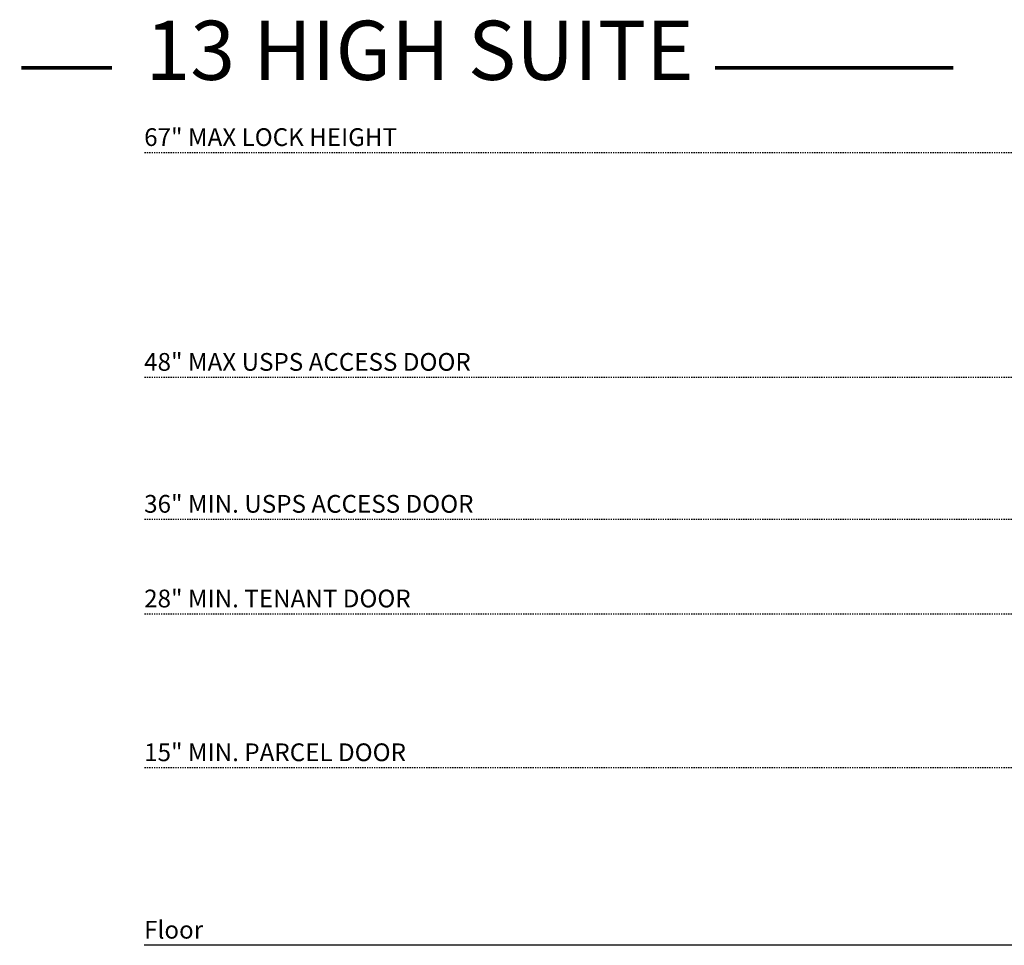
# Model space of a CAD drawing. Units: inches. Extents: x -126 to 461, y -6 to 201.
# Drawn here: x -126 to -43, y 122 to 201 of the extents above; entities that cross this region are included whole.
import ezdxf

# ---------------------------------------------------------------- set-up
doc = ezdxf.new("R2010")
doc.units = ezdxf.units.IN
doc.header["$LTSCALE"] = 0.5
doc.header["$MEASUREMENT"] = 0
doc.linetypes.add('HIDDEN2', pattern=[0.1875, 0.125, -0.0625])
doc.layers.add('ground', color=3, linetype='Continuous')
doc.layers.add('HIGH LIMITS', color=1, linetype='HIDDEN2')
doc.layers.add('TEXT', color=7, linetype='Continuous', lineweight=0)
doc.styles.get("Standard").update_dxf_attribs({"font": 'GOTHIC.TTF'})

msp = doc.modelspace()

# ---------------------------------------------------------------- linework, layer by layer
at = {"layer": 'ground'}
msp.add_line((458.50972, 122.33068), (-115.22715, 122.33068), dxfattribs=at)
at = {"layer": 'HIGH LIMITS'}
for p, q in [((458.50972, 189.33068), (-115.22715, 189.33068)), ((458.50972, 170.33068), (-115.22715, 170.33068)), ((458.50972, 158.33068), (-115.22715, 158.33068)), ((458.50972, 150.33068), (-115.22715, 150.33068)), ((458.50972, 137.33068), (-115.22715, 137.33068))]:
    msp.add_line(p, q, dxfattribs=at)
at = {"layer": 'TEXT', "const_width": 0.3}
for points in [[(-117.94311, 196.49866), (-125.59611, 196.49866)], [(-66.97641, 196.49866), (-46.82083, 196.49866)]]:
    msp.add_lwpolyline(points, dxfattribs=at)

# ---------------------------------------------------------------- texts
at = {"layer": 'HIGH LIMITS'}
for s, p in [('67" MAX LOCK HEIGHT', (-115.22715, 189.89667)), ('48" MAX USPS ACCESS DOOR', (-115.22715, 170.89667)), ('36" MIN. USPS ACCESS DOOR', (-115.22715, 158.89667)), ('28" MIN. TENANT DOOR', (-115.22715, 150.89667)), ('15" MIN. PARCEL DOOR', (-115.22715, 137.89667)), ('Floor', (-115.22715, 122.89667))]:
    msp.add_text(s, height=1.5, dxfattribs=at).set_placement(p)
at = {"layer": 'TEXT', "insert": (-91.9426, 193.92343), "char_height": 5, "width": 58.3077619, "attachment_point": 8}
msp.add_mtext('13 HIGH SUITE ', dxfattribs=at)

doc.saveas('drawing.dxf')
